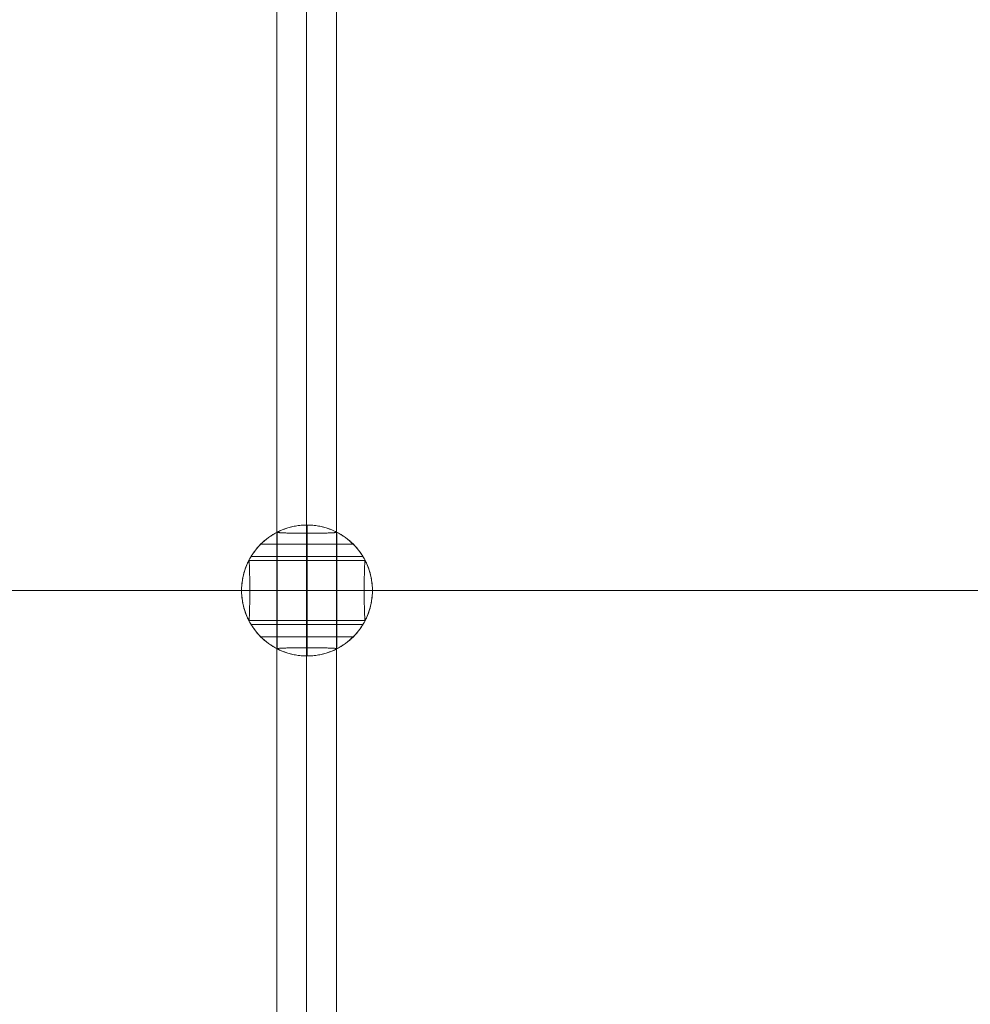
# Model space of a CAD drawing. Units: millimetres. Extents: x 13985 to 33985, y 6812 to 19112.
# Drawn here: x 16786 to 17040, y 12659 to 12922 of the extents above; entities that cross this region are included whole.
import ezdxf

# ---------------------------------------------------------------- set-up
doc = ezdxf.new("R2010")
doc.units = ezdxf.units.MM
doc.layers.add('område', color=7, linetype='Continuous', lineweight=13)
doc.layers.add('taifun', color=251, linetype='Continuous', lineweight=9)

msp = doc.modelspace()

# ---------------------------------------------------------------- linework, layer by layer
at = {"layer": 'område'}
msp.add_arc((20135.1, 12961.73), 6150, 32.54718, 327.45282, dxfattribs=at)
at = {"layer": 'taifun', "flags": 128}
for points in [[(16870.54, 13833.07), (16870.54, 12083.26), (16869.98, 12083.26), (16868.29, 12083.26), (16865.66, 12083.26), (16862.47, 12083.26), (16859.47, 12083.26), (16856.84, 12083.26), (16855.15, 12083.26), (16854.59, 12083.26), (16854.59, 13833.07)], [(16854.66, 12753.85), (16854.66, 12784.95)], [(16870.65, 12753.85), (16870.65, 12784.95)], [(16850.29, 12781.77), (16850.31, 12781.77), (16850.34, 12781.77), (16850.41, 12781.77), (16850.5, 12781.77), (16850.62, 12781.77), (16850.76, 12781.77), (16850.93, 12781.77), (16851.13, 12781.77), (16851.35, 12781.77), (16851.59, 12781.77), (16851.85, 12781.77), (16852.14, 12781.77), (16852.46, 12781.77), (16852.79, 12781.77), (16853.14, 12781.77), (16853.52, 12781.77), (16853.91, 12781.77), (16854.33, 12781.77), (16854.76, 12781.77), (16855.2, 12781.77), (16855.67, 12781.77), (16856.15, 12781.77), (16856.64, 12781.77), (16857.15, 12781.77), (16857.66, 12781.77), (16858.19, 12781.77), (16858.73, 12781.77), (16859.27, 12781.77), (16859.83, 12781.77), (16860.38, 12781.77), (16860.95, 12781.77), (16861.52, 12781.77), (16862.08, 12781.77), (16862.66, 12781.77), (16863.23, 12781.77), (16863.8, 12781.77), (16864.36, 12781.77), (16864.93, 12781.77), (16865.49, 12781.77), (16866.04, 12781.77), (16866.59, 12781.77), (16867.12, 12781.77), (16867.65, 12781.77), (16868.17, 12781.77), (16868.67, 12781.77), (16869.16, 12781.77), (16869.65, 12781.77), (16870.11, 12781.77), (16870.55, 12781.77), (16870.99, 12781.77), (16871.4, 12781.77), (16871.79, 12781.77), (16872.17, 12781.77), (16872.52, 12781.77), (16872.86, 12781.77), (16873.17, 12781.77), (16873.46, 12781.77), (16873.73, 12781.77), (16873.97, 12781.77), (16874.18, 12781.77), (16874.38, 12781.77), (16874.55, 12781.77), (16874.69, 12781.77), (16874.81, 12781.77), (16874.9, 12781.77), (16874.97, 12781.77), (16875.01, 12781.77), (16875.02, 12781.77)], [(16878.2, 12777.4), (16847.11, 12777.4)], [(16877.57, 12778.53), (16877.56, 12778.53), (16877.52, 12778.53), (16877.45, 12778.53), (16877.36, 12778.53), (16877.24, 12778.53), (16877.09, 12778.53), (16876.92, 12778.53), (16876.72, 12778.53), (16876.5, 12778.53), (16876.25, 12778.53), (16875.98, 12778.53), (16875.68, 12778.53), (16875.36, 12778.53), (16875.02, 12778.53), (16874.65, 12778.53), (16874.26, 12778.53), (16873.85, 12778.53), (16873.43, 12778.53), (16872.98, 12778.53), (16872.51, 12778.53), (16872.03, 12778.53), (16871.53, 12778.53), (16871.01, 12778.53), (16870.48, 12778.53), (16869.93, 12778.53), (16869.37, 12778.53), (16868.8, 12778.53), (16868.22, 12778.53), (16867.63, 12778.53), (16867.02, 12778.53), (16866.42, 12778.53), (16865.8, 12778.53), (16865.18, 12778.53), (16864.55, 12778.53), (16863.92, 12778.53), (16863.29, 12778.53), (16862.66, 12778.53), (16862.02, 12778.53), (16861.39, 12778.53), (16860.76, 12778.53), (16860.13, 12778.53), (16859.51, 12778.53), (16858.9, 12778.53), (16858.29, 12778.53), (16857.69, 12778.53), (16857.09, 12778.53), (16856.51, 12778.53), (16855.94, 12778.53), (16855.38, 12778.53), (16854.83, 12778.53), (16854.3, 12778.53), (16853.79, 12778.53), (16853.28, 12778.53), (16852.8, 12778.53), (16852.33, 12778.53), (16851.89, 12778.53), (16851.46, 12778.53), (16851.05, 12778.53), (16850.66, 12778.53), (16850.29, 12778.53), (16849.95, 12778.53), (16849.63, 12778.53), (16849.33, 12778.53), (16849.06, 12778.53), (16848.81, 12778.53), (16848.59, 12778.53), (16848.39, 12778.53), (16848.22, 12778.53), (16848.07, 12778.53), (16847.95, 12778.53), (16847.86, 12778.53), (16847.79, 12778.53), (16847.75, 12778.53), (16847.74, 12778.53)], [(16104, 12769.4), (16145.93, 12769.4), (16230.14, 12769.4), (16314.34, 12769.4), (16398.55, 12769.4), (16482.76, 12769.4), (16672.63, 12769.4), (16767.54, 12769.4), (16862.45, 12769.4), (16928.17, 12769.4), (16993.84, 12769.4), (17059.51, 12769.4), (17125.23, 12769.4), (17167.16, 12769.4)], [(16878.2, 12761.4), (16847.11, 12761.4)], [(16877.57, 12760.28), (16877.56, 12760.28), (16877.52, 12760.28), (16877.45, 12760.28), (16877.36, 12760.28), (16877.24, 12760.28), (16877.09, 12760.28), (16876.92, 12760.28), (16876.72, 12760.28), (16876.5, 12760.28), (16876.25, 12760.28), (16875.98, 12760.28), (16875.68, 12760.28), (16875.36, 12760.28), (16875.02, 12760.28), (16874.65, 12760.28), (16874.26, 12760.28), (16873.85, 12760.28), (16873.43, 12760.28), (16872.98, 12760.28), (16872.51, 12760.28), (16872.03, 12760.28), (16871.53, 12760.28), (16871.01, 12760.28), (16870.48, 12760.28), (16869.93, 12760.28), (16869.37, 12760.28), (16868.8, 12760.28), (16868.22, 12760.28), (16867.63, 12760.28), (16867.02, 12760.28), (16866.42, 12760.28), (16865.8, 12760.28), (16865.18, 12760.28), (16864.55, 12760.28), (16863.92, 12760.28), (16863.29, 12760.28), (16862.66, 12760.28), (16862.02, 12760.28), (16861.39, 12760.28), (16860.76, 12760.28), (16860.13, 12760.28), (16859.51, 12760.28), (16858.9, 12760.28), (16858.29, 12760.28), (16857.69, 12760.28), (16857.09, 12760.28), (16856.51, 12760.28), (16855.94, 12760.28), (16855.38, 12760.28), (16854.83, 12760.28), (16854.3, 12760.28), (16853.79, 12760.28), (16853.28, 12760.28), (16852.8, 12760.28), (16852.33, 12760.28), (16851.89, 12760.28), (16851.46, 12760.28), (16851.05, 12760.28), (16850.66, 12760.28), (16850.29, 12760.28), (16849.95, 12760.28), (16849.63, 12760.28), (16849.33, 12760.28), (16849.06, 12760.28), (16848.81, 12760.28), (16848.59, 12760.28), (16848.39, 12760.28), (16848.22, 12760.28), (16848.07, 12760.28), (16847.95, 12760.28), (16847.86, 12760.28), (16847.79, 12760.28), (16847.75, 12760.28), (16847.74, 12760.28)], [(16850.29, 12757.03), (16850.31, 12757.03), (16850.34, 12757.03), (16850.41, 12757.03), (16850.5, 12757.03), (16850.62, 12757.03), (16850.76, 12757.03), (16850.93, 12757.03), (16851.13, 12757.03), (16851.35, 12757.03), (16851.59, 12757.03), (16851.85, 12757.03), (16852.14, 12757.03), (16852.46, 12757.03), (16852.79, 12757.03), (16853.14, 12757.03), (16853.52, 12757.03), (16853.91, 12757.03), (16854.33, 12757.03), (16854.76, 12757.03), (16855.2, 12757.03), (16855.67, 12757.03), (16856.15, 12757.03), (16856.64, 12757.03), (16857.15, 12757.03), (16857.66, 12757.03), (16858.19, 12757.03), (16858.73, 12757.03), (16859.27, 12757.03), (16859.83, 12757.03), (16860.38, 12757.03), (16860.95, 12757.03), (16861.52, 12757.03), (16862.08, 12757.03), (16862.66, 12757.03), (16863.23, 12757.03), (16863.8, 12757.03), (16864.36, 12757.03), (16864.93, 12757.03), (16865.49, 12757.03), (16866.04, 12757.03), (16866.59, 12757.03), (16867.12, 12757.03), (16867.65, 12757.03), (16868.17, 12757.03), (16868.67, 12757.03), (16869.16, 12757.03), (16869.65, 12757.03), (16870.11, 12757.03), (16870.55, 12757.03), (16870.99, 12757.03), (16871.4, 12757.03), (16871.79, 12757.03), (16872.17, 12757.03), (16872.52, 12757.03), (16872.86, 12757.03), (16873.17, 12757.03), (16873.46, 12757.03), (16873.73, 12757.03), (16873.97, 12757.03), (16874.18, 12757.03), (16874.38, 12757.03), (16874.55, 12757.03), (16874.69, 12757.03), (16874.81, 12757.03), (16874.9, 12757.03), (16874.97, 12757.03), (16875.01, 12757.03), (16875.02, 12757.03)]]:
    msp.add_lwpolyline(points, dxfattribs=at)
for points in [[(16862.47, 12083.26), (16862.66, 13833.07)], [(16854.68, 12753.83), (16854.71, 12753.81), (16854.75, 12753.8), (16854.8, 12753.77), (16854.87, 12753.73), (16854.95, 12753.69), (16855.05, 12753.65), (16855.16, 12753.59), (16855.28, 12753.54), (16855.44, 12753.46), (16855.62, 12753.38), (16855.82, 12753.3), (16856.03, 12753.21), (16856.26, 12753.12), (16856.5, 12753.03), (16856.74, 12752.93), (16857, 12752.84), (16857.27, 12752.75), (16857.56, 12752.66), (16857.87, 12752.57), (16858.18, 12752.49), (16858.52, 12752.4), (16858.86, 12752.32), (16859.21, 12752.24), (16859.58, 12752.18), (16859.95, 12752.11), (16860.33, 12752.06), (16860.71, 12752.01), (16861.1, 12751.97), (16861.49, 12751.94), (16861.88, 12751.92), (16862.27, 12751.91), (16862.66, 12751.9), (16863.04, 12751.91), (16863.43, 12751.92), (16863.82, 12751.94), (16864.21, 12751.97), (16864.6, 12752.01), (16864.98, 12752.06), (16865.36, 12752.11), (16865.74, 12752.18), (16866.1, 12752.24), (16866.45, 12752.32), (16866.8, 12752.4), (16867.13, 12752.49), (16867.44, 12752.57), (16867.75, 12752.66), (16868.04, 12752.75), (16868.31, 12752.84), (16868.57, 12752.93), (16868.82, 12753.03), (16869.06, 12753.12), (16869.28, 12753.21), (16869.49, 12753.3), (16869.69, 12753.38), (16869.87, 12753.46), (16870.03, 12753.54), (16870.16, 12753.59), (16870.26, 12753.65), (16870.36, 12753.69), (16870.44, 12753.73), (16870.51, 12753.77), (16870.56, 12753.8), (16870.61, 12753.81), (16870.63, 12753.83), (16871.24, 12754.16), (16871.83, 12754.5), (16872.4, 12754.87), (16872.96, 12755.27), (16873.51, 12755.68), (16874.04, 12756.12), (16874.55, 12756.57), (16875.04, 12757.05), (16875.52, 12757.55), (16875.97, 12758.06), (16876.4, 12758.59), (16876.82, 12759.14), (16877.21, 12759.7), (16877.58, 12760.28), (16877.92, 12760.87), (16878.25, 12761.47), (16878.54, 12762.09), (16878.82, 12762.72), (16879.07, 12763.36), (16879.29, 12764.01), (16879.49, 12764.66), (16879.66, 12765.33), (16879.81, 12765.99), (16879.93, 12766.67), (16880.02, 12767.35), (16880.09, 12768.03), (16880.13, 12768.72), (16880.14, 12769.4), (16880.13, 12770.09), (16880.09, 12770.77), (16880.02, 12771.45), (16879.93, 12772.13), (16879.81, 12772.81), (16879.66, 12773.48), (16879.49, 12774.14), (16879.29, 12774.79), (16879.07, 12775.44), (16878.82, 12776.08), (16878.54, 12776.71), (16878.25, 12777.33), (16877.92, 12777.93), (16877.58, 12778.53), (16877.21, 12779.11), (16876.82, 12779.66), (16876.4, 12780.21), (16875.97, 12780.75), (16875.52, 12781.26), (16875.04, 12781.75), (16874.55, 12782.23), (16874.04, 12782.68), (16873.51, 12783.12), (16872.96, 12783.54), (16872.4, 12783.93), (16871.83, 12784.3), (16871.24, 12784.65), (16870.63, 12784.97), (16870.61, 12784.99), (16870.56, 12785.01), (16870.51, 12785.04), (16870.44, 12785.07), (16870.36, 12785.11), (16870.26, 12785.16), (16870.16, 12785.21), (16870.03, 12785.27), (16869.87, 12785.34), (16869.69, 12785.42), (16869.49, 12785.51), (16869.28, 12785.6), (16869.06, 12785.69), (16868.82, 12785.78), (16868.57, 12785.87), (16868.31, 12785.96), (16868.04, 12786.05), (16867.75, 12786.14), (16867.44, 12786.23), (16867.13, 12786.32), (16866.8, 12786.4), (16866.45, 12786.48), (16866.1, 12786.56), (16865.74, 12786.63), (16865.36, 12786.69), (16864.98, 12786.74), (16864.6, 12786.79), (16864.21, 12786.83), (16863.82, 12786.86), (16863.43, 12786.88), (16863.04, 12786.9), (16862.66, 12786.9), (16862.27, 12786.9), (16861.88, 12786.88), (16861.49, 12786.86), (16861.1, 12786.83), (16860.71, 12786.79), (16860.33, 12786.74), (16859.95, 12786.69), (16859.58, 12786.63), (16859.21, 12786.56), (16858.86, 12786.48), (16858.52, 12786.4), (16858.18, 12786.32), (16857.87, 12786.23), (16857.56, 12786.14), (16857.27, 12786.05), (16857, 12785.96), (16856.74, 12785.87), (16856.5, 12785.78), (16856.26, 12785.69), (16856.03, 12785.6), (16855.82, 12785.51), (16855.62, 12785.42), (16855.44, 12785.34), (16855.28, 12785.27), (16855.16, 12785.21), (16855.05, 12785.16), (16854.95, 12785.11), (16854.87, 12785.07), (16854.8, 12785.04), (16854.75, 12785.01), (16854.71, 12784.99), (16854.68, 12784.97), (16854.07, 12784.65), (16853.49, 12784.3), (16852.91, 12783.93), (16852.35, 12783.54), (16851.8, 12783.12), (16851.27, 12782.68), (16850.76, 12782.23), (16850.27, 12781.75), (16849.79, 12781.26), (16849.34, 12780.75), (16848.91, 12780.21), (16848.5, 12779.66), (16848.1, 12779.11), (16847.73, 12778.53), (16847.39, 12777.93), (16847.06, 12777.33), (16846.77, 12776.71), (16846.49, 12776.08), (16846.25, 12775.44), (16846.02, 12774.79), (16845.82, 12774.14), (16845.65, 12773.48), (16845.5, 12772.81), (16845.38, 12772.13), (16845.29, 12771.45), (16845.22, 12770.77), (16845.18, 12770.09), (16845.17, 12769.4), (16845.18, 12768.72), (16845.22, 12768.03), (16845.29, 12767.35), (16845.38, 12766.67), (16845.5, 12765.99), (16845.65, 12765.33), (16845.82, 12764.66), (16846.02, 12764.01), (16846.25, 12763.36), (16846.49, 12762.72), (16846.77, 12762.09), (16847.06, 12761.47), (16847.39, 12760.87), (16847.73, 12760.28), (16848.1, 12759.7), (16848.5, 12759.14), (16848.91, 12758.59), (16849.34, 12758.06), (16849.79, 12757.55), (16850.27, 12757.05), (16850.76, 12756.57), (16851.27, 12756.12), (16851.8, 12755.68), (16852.35, 12755.27), (16852.91, 12754.87), (16853.49, 12754.5), (16854.07, 12754.16)], [(16878.22, 12761.42), (16878.23, 12761.44), (16878.25, 12761.48), (16878.28, 12761.54), (16878.31, 12761.61), (16878.36, 12761.69), (16878.4, 12761.79), (16878.45, 12761.9), (16878.51, 12762.02), (16878.58, 12762.18), (16878.67, 12762.36), (16878.75, 12762.56), (16878.84, 12762.77), (16878.93, 12763), (16879.02, 12763.24), (16879.11, 12763.49), (16879.2, 12763.75), (16879.29, 12764.02), (16879.38, 12764.3), (16879.47, 12764.61), (16879.56, 12764.93), (16879.64, 12765.26), (16879.73, 12765.6), (16879.8, 12765.96), (16879.87, 12766.32), (16879.93, 12766.69), (16879.99, 12767.07), (16880.03, 12767.46), (16880.07, 12767.85), (16880.1, 12768.24), (16880.12, 12768.63), (16880.14, 12769.02), (16880.14, 12769.4), (16880.14, 12769.79), (16880.12, 12770.18), (16880.1, 12770.57), (16880.07, 12770.96), (16880.03, 12771.34), (16879.99, 12771.73), (16879.93, 12772.11), (16879.87, 12772.48), (16879.8, 12772.85), (16879.73, 12773.2), (16879.64, 12773.54), (16879.56, 12773.88), (16879.47, 12774.19), (16879.38, 12774.5), (16879.29, 12774.79), (16879.2, 12775.06), (16879.11, 12775.32), (16879.02, 12775.56), (16878.93, 12775.8), (16878.84, 12776.03), (16878.75, 12776.24), (16878.67, 12776.44), (16878.58, 12776.62), (16878.51, 12776.78), (16878.45, 12776.9), (16878.4, 12777.01), (16878.36, 12777.11), (16878.31, 12777.19), (16878.28, 12777.26), (16878.25, 12777.32), (16878.23, 12777.36), (16878.22, 12777.39), (16878.21, 12777.4), (16878.2, 12777.4), (16878.19, 12777.39), (16878.18, 12777.36), (16878.16, 12777.31), (16878.15, 12777.25), (16878.14, 12777.16), (16878.13, 12777.06), (16878.12, 12776.94), (16878.1, 12776.79), (16878.09, 12776.63), (16878.08, 12776.45), (16878.07, 12776.25), (16878.06, 12776.04), (16878.04, 12775.81), (16878.04, 12775.57), (16878.03, 12775.32), (16878.02, 12775.06), (16878.01, 12774.78), (16878, 12774.49), (16877.99, 12774.18), (16877.98, 12773.86), (16877.98, 12773.53), (16877.97, 12773.18), (16877.97, 12772.83), (16877.96, 12772.46), (16877.96, 12772.09), (16877.95, 12771.71), (16877.95, 12771.33), (16877.95, 12770.94), (16877.94, 12770.55), (16877.94, 12770.17), (16877.94, 12769.78), (16877.94, 12769.4), (16877.94, 12769.02), (16877.94, 12768.64), (16877.94, 12768.25), (16877.95, 12767.86), (16877.95, 12767.48), (16877.95, 12767.09), (16877.96, 12766.71), (16877.96, 12766.34), (16877.97, 12765.98), (16877.97, 12765.62), (16877.98, 12765.27), (16877.98, 12764.94), (16877.99, 12764.62), (16878, 12764.31), (16878.01, 12764.02), (16878.02, 12763.75), (16878.03, 12763.48), (16878.04, 12763.23), (16878.04, 12762.99), (16878.06, 12762.77), (16878.07, 12762.55), (16878.08, 12762.36), (16878.09, 12762.17), (16878.1, 12762.01), (16878.12, 12761.87), (16878.13, 12761.74), (16878.14, 12761.64), (16878.15, 12761.55), (16878.16, 12761.49), (16878.18, 12761.44), (16878.19, 12761.41), (16878.2, 12761.4), (16878.21, 12761.41), (16878.22, 12761.42), (16877.89, 12760.81), (16877.54, 12760.22), (16877.17, 12759.65), (16876.78, 12759.09), (16876.37, 12758.54), (16875.93, 12758.01), (16875.48, 12757.5), (16875, 12757.01), (16874.5, 12756.53), (16873.99, 12756.08), (16873.46, 12755.64), (16872.92, 12755.23), (16872.35, 12754.84), (16871.77, 12754.47), (16871.18, 12754.12), (16870.58, 12753.8), (16869.96, 12753.5), (16869.33, 12753.23), (16868.7, 12752.98), (16868.05, 12752.76), (16867.39, 12752.56), (16866.73, 12752.38), (16866.06, 12752.24), (16865.38, 12752.12), (16864.71, 12752.02), (16864.02, 12751.96), (16863.34, 12751.91), (16862.66, 12751.9), (16862.66, 12769.4), (16862.66, 12786.9), (16862.66, 12786.89), (16862.66, 12786.85), (16862.66, 12786.78), (16862.66, 12786.69), (16862.66, 12786.57), (16862.66, 12786.42), (16862.66, 12786.24), (16862.66, 12786.04), (16862.66, 12785.82), (16862.66, 12785.57), (16862.66, 12785.29), (16862.66, 12784.99), (16862.66, 12784.67), (16862.66, 12784.32), (16862.66, 12783.95), (16862.66, 12783.56), (16862.66, 12783.15), (16862.66, 12782.71), (16862.66, 12782.25), (16862.66, 12781.77), (16862.66, 12781.28), (16862.66, 12780.76), (16862.66, 12780.24), (16862.66, 12779.69), (16862.66, 12779.12), (16862.66, 12778.55), (16862.66, 12777.95), (16862.66, 12777.34), (16862.66, 12776.73), (16862.66, 12776.1), (16862.66, 12775.46), (16862.66, 12774.81), (16862.66, 12774.15), (16862.66, 12773.48), (16862.66, 12772.82), (16862.66, 12772.14), (16862.66, 12771.46), (16862.66, 12770.77), (16862.66, 12770.09), (16862.66, 12769.4), (16862.66, 12768.72), (16862.66, 12768.03), (16862.66, 12767.35), (16862.66, 12766.66), (16862.66, 12765.99), (16862.66, 12765.32), (16862.66, 12764.65), (16862.66, 12763.99), (16862.66, 12763.34), (16862.66, 12762.71), (16862.66, 12762.07), (16862.66, 12761.46), (16862.66, 12760.85), (16862.66, 12760.26), (16862.66, 12759.68), (16862.66, 12759.12), (16862.66, 12758.57), (16862.66, 12758.04), (16862.66, 12757.52), (16862.66, 12757.03), (16862.66, 12756.55), (16862.66, 12756.1), (16862.66, 12755.66), (16862.66, 12755.24), (16862.66, 12754.85), (16862.66, 12754.48), (16862.66, 12754.13), (16862.66, 12753.81), (16862.66, 12753.51), (16862.66, 12753.24), (16862.66, 12752.98), (16862.66, 12752.76), (16862.66, 12752.56), (16862.66, 12752.39), (16862.66, 12752.24), (16862.66, 12752.12), (16862.66, 12752.02), (16862.66, 12751.96), (16862.66, 12751.91), (16862.66, 12751.9), (16861.97, 12751.91), (16861.29, 12751.96), (16860.6, 12752.02), (16859.93, 12752.12), (16859.25, 12752.24), (16858.58, 12752.38), (16857.92, 12752.56), (16857.26, 12752.76), (16856.62, 12752.98), (16855.98, 12753.23), (16855.35, 12753.5), (16854.74, 12753.8), (16854.13, 12754.12), (16853.54, 12754.47), (16852.96, 12754.84), (16852.4, 12755.23), (16851.85, 12755.64), (16851.32, 12756.08), (16850.81, 12756.53), (16850.31, 12757.01), (16849.84, 12757.5), (16849.38, 12758.01), (16848.95, 12758.54), (16848.53, 12759.09), (16848.14, 12759.65), (16847.77, 12760.22), (16847.42, 12760.81), (16847.09, 12761.42), (16847.42, 12760.81), (16847.77, 12760.22), (16848.14, 12759.65), (16848.53, 12759.09), (16848.95, 12758.54), (16849.38, 12758.01), (16849.84, 12757.5), (16850.31, 12757.01), (16850.81, 12756.53), (16851.32, 12756.08), (16851.85, 12755.64), (16852.4, 12755.23), (16852.96, 12754.84), (16853.54, 12754.47), (16854.13, 12754.12), (16854.74, 12753.8), (16855.35, 12753.5), (16855.98, 12753.23), (16856.62, 12752.98), (16857.26, 12752.76), (16857.92, 12752.56), (16858.58, 12752.38), (16859.25, 12752.24), (16859.93, 12752.12), (16860.6, 12752.02), (16861.29, 12751.96), (16861.97, 12751.91), (16862.66, 12751.9), (16863.34, 12751.91), (16864.02, 12751.96), (16864.71, 12752.02), (16865.38, 12752.12), (16866.06, 12752.24), (16866.73, 12752.38), (16867.39, 12752.56), (16868.05, 12752.76), (16868.7, 12752.98), (16869.33, 12753.23), (16869.96, 12753.5), (16870.58, 12753.8), (16871.18, 12754.12), (16871.77, 12754.47), (16872.35, 12754.84), (16872.92, 12755.23), (16873.46, 12755.64), (16873.99, 12756.08), (16874.5, 12756.53), (16875, 12757.01), (16875.48, 12757.5), (16875.93, 12758.01), (16876.37, 12758.54), (16876.78, 12759.09), (16877.17, 12759.65), (16877.54, 12760.22), (16877.89, 12760.81)], [(16862.66, 12786.9), (16863.34, 12786.89), (16864.02, 12786.85), (16864.71, 12786.78), (16865.38, 12786.69), (16866.06, 12786.57), (16866.73, 12786.42), (16867.39, 12786.25), (16868.05, 12786.05), (16868.7, 12785.82), (16869.33, 12785.57), (16869.96, 12785.3), (16870.58, 12785), (16871.18, 12784.68), (16871.77, 12784.33), (16872.35, 12783.96), (16872.92, 12783.57), (16873.46, 12783.16), (16873.99, 12782.72), (16874.5, 12782.27), (16875, 12781.8), (16875.48, 12781.31), (16875.93, 12780.79), (16876.37, 12780.26), (16876.78, 12779.72), (16877.17, 12779.16), (16877.54, 12778.58), (16877.89, 12777.99), (16878.22, 12777.39), (16877.89, 12777.99), (16877.54, 12778.58), (16877.17, 12779.16), (16876.78, 12779.72), (16876.37, 12780.26), (16875.93, 12780.79), (16875.48, 12781.31), (16875, 12781.8), (16874.5, 12782.27), (16873.99, 12782.72), (16873.46, 12783.16), (16872.92, 12783.57), (16872.35, 12783.96), (16871.77, 12784.33), (16871.18, 12784.68), (16870.58, 12785), (16869.96, 12785.3), (16869.33, 12785.57), (16868.7, 12785.82), (16868.05, 12786.05), (16867.39, 12786.25), (16866.73, 12786.42), (16866.06, 12786.57), (16865.38, 12786.69), (16864.71, 12786.78), (16864.02, 12786.85), (16863.34, 12786.89), (16862.66, 12786.9), (16861.97, 12786.89), (16861.29, 12786.85), (16860.6, 12786.78), (16859.93, 12786.69), (16859.25, 12786.57), (16858.58, 12786.42), (16857.92, 12786.25), (16857.26, 12786.05), (16856.62, 12785.82), (16855.98, 12785.57), (16855.35, 12785.3), (16854.74, 12785), (16854.13, 12784.68), (16853.54, 12784.33), (16852.96, 12783.96), (16852.4, 12783.57), (16851.85, 12783.16), (16851.32, 12782.72), (16850.81, 12782.27), (16850.31, 12781.8), (16849.84, 12781.31), (16849.38, 12780.79), (16848.95, 12780.26), (16848.53, 12779.72), (16848.14, 12779.16), (16847.77, 12778.58), (16847.42, 12777.99), (16847.09, 12777.39), (16847.42, 12777.99), (16847.77, 12778.58), (16848.14, 12779.16), (16848.53, 12779.72), (16848.95, 12780.26), (16849.38, 12780.79), (16849.84, 12781.31), (16850.31, 12781.8), (16850.81, 12782.27), (16851.32, 12782.72), (16851.85, 12783.16), (16852.4, 12783.57), (16852.96, 12783.96), (16853.54, 12784.33), (16854.13, 12784.68), (16854.74, 12785), (16855.35, 12785.3), (16855.98, 12785.57), (16856.62, 12785.82), (16857.26, 12786.05), (16857.92, 12786.25), (16858.58, 12786.42), (16859.25, 12786.57), (16859.93, 12786.69), (16860.6, 12786.78), (16861.29, 12786.85), (16861.97, 12786.89)], [(16854.68, 12784.97), (16854.66, 12784.97), (16854.66, 12784.95), (16854.67, 12784.94), (16854.7, 12784.93), (16854.75, 12784.92), (16854.81, 12784.91), (16854.9, 12784.89), (16855, 12784.88), (16855.13, 12784.87), (16855.27, 12784.86), (16855.43, 12784.85), (16855.61, 12784.83), (16855.81, 12784.82), (16856.02, 12784.81), (16856.25, 12784.8), (16856.49, 12784.79), (16856.74, 12784.78), (16857, 12784.77), (16857.28, 12784.76), (16857.57, 12784.76), (16857.88, 12784.75), (16858.2, 12784.74), (16858.53, 12784.73), (16858.88, 12784.73), (16859.23, 12784.72), (16859.6, 12784.72), (16859.97, 12784.71), (16860.35, 12784.71), (16860.73, 12784.7), (16861.12, 12784.7), (16861.51, 12784.7), (16861.89, 12784.7), (16862.27, 12784.7), (16862.66, 12784.7), (16863.04, 12784.7), (16863.42, 12784.7), (16863.81, 12784.7), (16864.19, 12784.7), (16864.58, 12784.7), (16864.96, 12784.71), (16865.34, 12784.71), (16865.71, 12784.72), (16866.08, 12784.72), (16866.43, 12784.73), (16866.78, 12784.73), (16867.11, 12784.74), (16867.43, 12784.75), (16867.74, 12784.76), (16868.03, 12784.76), (16868.31, 12784.77), (16868.57, 12784.78), (16868.82, 12784.79), (16869.06, 12784.8), (16869.29, 12784.81), (16869.5, 12784.82), (16869.7, 12784.83), (16869.88, 12784.85), (16870.04, 12784.86), (16870.19, 12784.87), (16870.31, 12784.88), (16870.41, 12784.89), (16870.5, 12784.91), (16870.56, 12784.92), (16870.61, 12784.93), (16870.64, 12784.94), (16870.65, 12784.95), (16870.65, 12784.97), (16870.63, 12784.97), (16871.24, 12784.65), (16871.83, 12784.3), (16872.4, 12783.93), (16872.96, 12783.54), (16873.51, 12783.12), (16874.04, 12782.68), (16874.55, 12782.23), (16875.04, 12781.75), (16875.52, 12781.26), (16875.97, 12780.75), (16876.4, 12780.21), (16876.82, 12779.66), (16877.21, 12779.11), (16877.58, 12778.53), (16877.92, 12777.93), (16878.25, 12777.33), (16878.54, 12776.71), (16878.82, 12776.08), (16879.07, 12775.44), (16879.29, 12774.79), (16879.49, 12774.14), (16879.66, 12773.48), (16879.81, 12772.81), (16879.93, 12772.13), (16880.02, 12771.45), (16880.09, 12770.77), (16880.13, 12770.09), (16880.14, 12769.4), (16880.13, 12768.72), (16880.09, 12768.03), (16880.02, 12767.35), (16879.93, 12766.67), (16879.81, 12765.99), (16879.66, 12765.33), (16879.49, 12764.66), (16879.29, 12764.01), (16879.07, 12763.36), (16878.82, 12762.72), (16878.54, 12762.09), (16878.25, 12761.47), (16877.92, 12760.87), (16877.58, 12760.28), (16877.21, 12759.7), (16876.82, 12759.14), (16876.4, 12758.59), (16875.97, 12758.06), (16875.52, 12757.55), (16875.04, 12757.05), (16874.55, 12756.57), (16874.04, 12756.12), (16873.51, 12755.68), (16872.96, 12755.27), (16872.4, 12754.87), (16871.83, 12754.5), (16871.24, 12754.16), (16870.63, 12753.83), (16870.65, 12753.84), (16870.65, 12753.85), (16870.64, 12753.86), (16870.61, 12753.87), (16870.56, 12753.88), (16870.5, 12753.9), (16870.41, 12753.91), (16870.31, 12753.92), (16870.19, 12753.93), (16870.04, 12753.95), (16869.88, 12753.96), (16869.7, 12753.97), (16869.5, 12753.98), (16869.29, 12753.99), (16869.06, 12754), (16868.82, 12754.01), (16868.57, 12754.02), (16868.31, 12754.03), (16868.03, 12754.04), (16867.74, 12754.05), (16867.43, 12754.05), (16867.11, 12754.06), (16866.78, 12754.07), (16866.43, 12754.07), (16866.08, 12754.08), (16865.71, 12754.08), (16865.34, 12754.09), (16864.96, 12754.1), (16864.58, 12754.1), (16864.19, 12754.1), (16863.81, 12754.1), (16863.42, 12754.1), (16863.04, 12754.1), (16862.66, 12754.11), (16862.27, 12754.1), (16861.89, 12754.1), (16861.51, 12754.1), (16861.12, 12754.1), (16860.73, 12754.1), (16860.35, 12754.1), (16859.97, 12754.09), (16859.6, 12754.08), (16859.23, 12754.08), (16858.88, 12754.07), (16858.53, 12754.07), (16858.2, 12754.06), (16857.88, 12754.05), (16857.57, 12754.05), (16857.28, 12754.04), (16857, 12754.03), (16856.74, 12754.02), (16856.49, 12754.01), (16856.25, 12754), (16856.02, 12753.99), (16855.81, 12753.98), (16855.61, 12753.97), (16855.43, 12753.96), (16855.27, 12753.95), (16855.13, 12753.93), (16855, 12753.92), (16854.9, 12753.91), (16854.81, 12753.9), (16854.75, 12753.88), (16854.7, 12753.87), (16854.67, 12753.86), (16854.66, 12753.85), (16854.66, 12753.84), (16854.68, 12753.83), (16854.07, 12754.16), (16853.49, 12754.5), (16852.91, 12754.87), (16852.35, 12755.27), (16851.8, 12755.68), (16851.27, 12756.12), (16850.76, 12756.57), (16850.27, 12757.05), (16849.79, 12757.55), (16849.34, 12758.06), (16848.91, 12758.59), (16848.5, 12759.14), (16848.1, 12759.7), (16847.73, 12760.28), (16847.39, 12760.87), (16847.06, 12761.47), (16846.77, 12762.09), (16846.49, 12762.72), (16846.25, 12763.36), (16846.02, 12764.01), (16845.82, 12764.66), (16845.65, 12765.33), (16845.5, 12765.99), (16845.38, 12766.67), (16845.29, 12767.35), (16845.22, 12768.03), (16845.18, 12768.72), (16845.17, 12769.4), (16845.18, 12770.09), (16845.22, 12770.77), (16845.29, 12771.45), (16845.38, 12772.13), (16845.5, 12772.81), (16845.65, 12773.48), (16845.82, 12774.14), (16846.02, 12774.79), (16846.25, 12775.44), (16846.49, 12776.08), (16846.77, 12776.71), (16847.06, 12777.33), (16847.39, 12777.93), (16847.73, 12778.53), (16848.1, 12779.11), (16848.5, 12779.66), (16848.91, 12780.21), (16849.34, 12780.75), (16849.79, 12781.26), (16850.27, 12781.75), (16850.76, 12782.23), (16851.27, 12782.68), (16851.8, 12783.12), (16852.35, 12783.54), (16852.91, 12783.93), (16853.49, 12784.3), (16854.07, 12784.65)], [(16862.66, 12784.7), (16862.66, 12784.35), (16862.66, 12783.98), (16862.66, 12783.59), (16862.66, 12783.18), (16862.66, 12782.74), (16862.66, 12782.28), (16862.66, 12781.8), (16862.66, 12781.31), (16862.66, 12780.79), (16862.66, 12780.27), (16862.66, 12779.71), (16862.66, 12779.15), (16862.66, 12778.57), (16862.66, 12777.98), (16862.66, 12777.37), (16862.66, 12776.75), (16862.66, 12776.12), (16862.66, 12775.47), (16862.66, 12774.82), (16862.66, 12774.16), (16862.66, 12773.5), (16862.66, 12772.83), (16862.66, 12772.15), (16862.66, 12771.46), (16862.66, 12770.78), (16862.66, 12770.09), (16862.66, 12769.4), (16862.66, 12768.71), (16862.66, 12768.03), (16862.66, 12767.34), (16862.66, 12766.65), (16862.66, 12765.98), (16862.66, 12765.3), (16862.66, 12764.64), (16862.66, 12763.98), (16862.66, 12763.33), (16862.66, 12762.69), (16862.66, 12762.06), (16862.66, 12761.43), (16862.66, 12760.83), (16862.66, 12760.23), (16862.66, 12759.65), (16862.66, 12759.09), (16862.66, 12758.54), (16862.66, 12758.01), (16862.66, 12757.49), (16862.66, 12757), (16862.66, 12756.52), (16862.66, 12756.06), (16862.66, 12755.63), (16862.66, 12755.21), (16862.66, 12754.82), (16862.66, 12754.45), (16862.66, 12754.11)], [(16847.09, 12777.39), (16847.1, 12777.4), (16847.11, 12777.4), (16847.12, 12777.39), (16847.14, 12777.36), (16847.15, 12777.31), (16847.16, 12777.25), (16847.17, 12777.16), (16847.19, 12777.06), (16847.2, 12776.94), (16847.21, 12776.79), (16847.22, 12776.63), (16847.23, 12776.45), (16847.25, 12776.25), (16847.26, 12776.04), (16847.27, 12775.81), (16847.28, 12775.57), (16847.29, 12775.32), (16847.29, 12775.06), (16847.3, 12774.78), (16847.31, 12774.49), (16847.32, 12774.18), (16847.33, 12773.86), (16847.33, 12773.53), (16847.34, 12773.18), (16847.35, 12772.83), (16847.35, 12772.46), (16847.35, 12772.09), (16847.36, 12771.71), (16847.36, 12771.33), (16847.37, 12770.94), (16847.37, 12770.55), (16847.37, 12770.17), (16847.37, 12769.78), (16847.37, 12769.4), (16847.37, 12769.02), (16847.37, 12768.64), (16847.37, 12768.25), (16847.37, 12767.86), (16847.36, 12767.48), (16847.36, 12767.09), (16847.35, 12766.71), (16847.35, 12766.34), (16847.35, 12765.98), (16847.34, 12765.62), (16847.33, 12765.27), (16847.33, 12764.94), (16847.32, 12764.62), (16847.31, 12764.31), (16847.3, 12764.02), (16847.29, 12763.75), (16847.29, 12763.48), (16847.28, 12763.23), (16847.27, 12762.99), (16847.26, 12762.77), (16847.25, 12762.55), (16847.23, 12762.36), (16847.22, 12762.17), (16847.21, 12762.01), (16847.2, 12761.87), (16847.19, 12761.74), (16847.17, 12761.64), (16847.16, 12761.55), (16847.15, 12761.49), (16847.14, 12761.44), (16847.12, 12761.41), (16847.11, 12761.4), (16847.1, 12761.41), (16847.09, 12761.42), (16847.08, 12761.44), (16847.06, 12761.48), (16847.03, 12761.54), (16847, 12761.61), (16846.96, 12761.69), (16846.91, 12761.79), (16846.86, 12761.9), (16846.8, 12762.02), (16846.73, 12762.18), (16846.64, 12762.36), (16846.56, 12762.56), (16846.47, 12762.77), (16846.38, 12763), (16846.29, 12763.24), (16846.2, 12763.49), (16846.11, 12763.75), (16846.02, 12764.02), (16845.93, 12764.3), (16845.84, 12764.61), (16845.75, 12764.93), (16845.67, 12765.26), (16845.59, 12765.6), (16845.51, 12765.96), (16845.44, 12766.32), (16845.38, 12766.69), (16845.33, 12767.07), (16845.28, 12767.46), (16845.24, 12767.85), (16845.21, 12768.24), (16845.19, 12768.63), (16845.17, 12769.02), (16845.17, 12769.4), (16845.17, 12769.79), (16845.19, 12770.18), (16845.21, 12770.57), (16845.24, 12770.96), (16845.28, 12771.34), (16845.33, 12771.73), (16845.38, 12772.11), (16845.44, 12772.48), (16845.51, 12772.85), (16845.59, 12773.2), (16845.67, 12773.54), (16845.75, 12773.88), (16845.84, 12774.19), (16845.93, 12774.5), (16846.02, 12774.79), (16846.11, 12775.06), (16846.2, 12775.32), (16846.29, 12775.56), (16846.38, 12775.8), (16846.47, 12776.03), (16846.56, 12776.24), (16846.64, 12776.44), (16846.73, 12776.62), (16846.8, 12776.78), (16846.86, 12776.9), (16846.91, 12777.01), (16846.96, 12777.11), (16847, 12777.19), (16847.03, 12777.26), (16847.06, 12777.32), (16847.08, 12777.36)], [(16845.17, 12769.4), (16845.18, 12769.4), (16845.22, 12769.4), (16845.29, 12769.4), (16845.38, 12769.4), (16845.51, 12769.4), (16845.65, 12769.4), (16845.83, 12769.4), (16846.02, 12769.4), (16846.25, 12769.4), (16846.5, 12769.4), (16846.78, 12769.4), (16847.08, 12769.4), (16847.4, 12769.4), (16847.74, 12769.4), (16848.12, 12769.4), (16848.51, 12769.4), (16848.92, 12769.4), (16849.36, 12769.4), (16849.81, 12769.4), (16850.29, 12769.4), (16850.79, 12769.4), (16851.3, 12769.4), (16851.83, 12769.4), (16852.38, 12769.4), (16852.94, 12769.4), (16853.52, 12769.4), (16854.11, 12769.4), (16854.72, 12769.4), (16855.34, 12769.4), (16855.96, 12769.4), (16856.6, 12769.4), (16857.25, 12769.4), (16857.91, 12769.4), (16858.57, 12769.4), (16859.24, 12769.4), (16859.92, 12769.4), (16860.6, 12769.4), (16861.28, 12769.4), (16861.97, 12769.4), (16862.66, 12769.4), (16863.34, 12769.4), (16864.03, 12769.4), (16864.71, 12769.4), (16865.39, 12769.4), (16866.07, 12769.4), (16866.74, 12769.4), (16867.4, 12769.4), (16868.06, 12769.4), (16868.71, 12769.4), (16869.35, 12769.4), (16869.98, 12769.4), (16870.6, 12769.4), (16871.2, 12769.4), (16871.79, 12769.4), (16872.37, 12769.4), (16872.93, 12769.4), (16873.48, 12769.4), (16874.01, 12769.4), (16874.53, 12769.4), (16875.02, 12769.4), (16875.5, 12769.4), (16875.95, 12769.4), (16876.39, 12769.4), (16876.8, 12769.4), (16877.2, 12769.4), (16877.57, 12769.4), (16877.91, 12769.4), (16878.24, 12769.4), (16878.54, 12769.4), (16878.81, 12769.4), (16879.06, 12769.4), (16879.29, 12769.4), (16879.49, 12769.4), (16879.66, 12769.4), (16879.81, 12769.4), (16879.93, 12769.4), (16880.02, 12769.4), (16880.09, 12769.4), (16880.13, 12769.4), (16880.14, 12769.4), (16862.66, 12769.4)], [(16877.94, 12769.4), (16847.37, 12769.4), (16847.72, 12769.4), (16848.09, 12769.4), (16848.48, 12769.4), (16848.89, 12769.4), (16849.33, 12769.4), (16849.78, 12769.4), (16850.26, 12769.4), (16850.76, 12769.4), (16851.27, 12769.4), (16851.8, 12769.4), (16852.35, 12769.4), (16852.91, 12769.4), (16853.49, 12769.4), (16854.09, 12769.4), (16854.69, 12769.4), (16855.31, 12769.4), (16855.94, 12769.4), (16856.59, 12769.4), (16857.24, 12769.4), (16857.89, 12769.4), (16858.56, 12769.4), (16859.23, 12769.4), (16859.91, 12769.4), (16860.59, 12769.4), (16861.28, 12769.4), (16861.97, 12769.4), (16862.66, 12769.4), (16863.34, 12769.4), (16864.03, 12769.4), (16864.72, 12769.4), (16865.4, 12769.4), (16866.08, 12769.4), (16866.75, 12769.4), (16867.42, 12769.4), (16868.08, 12769.4), (16868.73, 12769.4), (16869.37, 12769.4), (16870, 12769.4), (16870.62, 12769.4), (16871.23, 12769.4), (16871.82, 12769.4), (16872.4, 12769.4), (16872.96, 12769.4), (16873.51, 12769.4), (16874.04, 12769.4), (16874.56, 12769.4), (16875.05, 12769.4), (16875.53, 12769.4), (16875.98, 12769.4), (16876.42, 12769.4), (16876.83, 12769.4), (16877.23, 12769.4), (16877.59, 12769.4)]]:
    msp.add_lwpolyline(points, close=True, dxfattribs=at)

doc.saveas('drawing.dxf')
